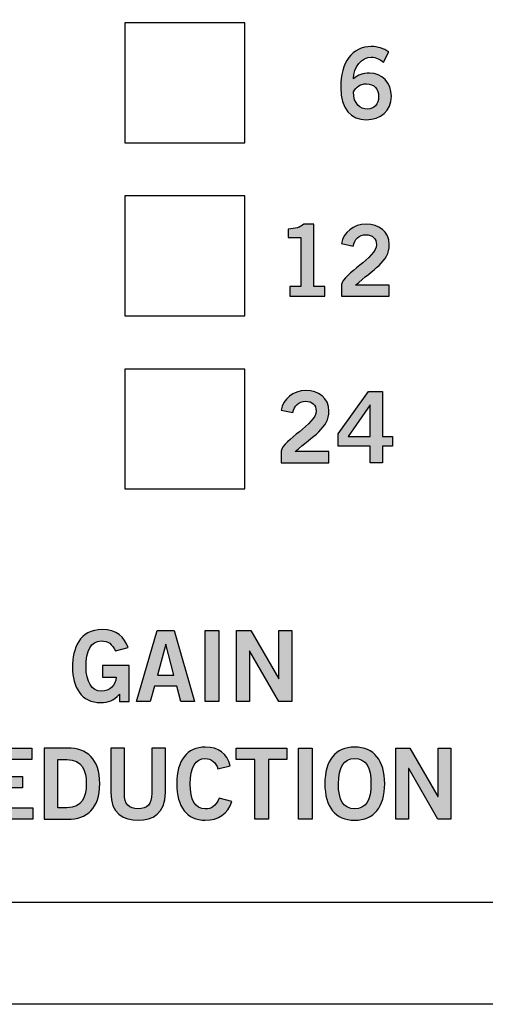
# Model space of a CAD drawing. Extents: x 0 to 19, y 0 to 1.7.
# Drawn here: x 5.4 to 5.9, y 0 to 1.1 of the extents above; entities that cross this region are included whole.
import ezdxf

# ---------------------------------------------------------------- set-up
doc = ezdxf.new("R2010")
doc.units = 0
doc.header["$MEASUREMENT"] = 0
for name, color, linetype in [('GRAY', 7, 'CONTINUOUS'), ('HARDWARE', 7, 'CONTINUOUS'), ('METAL', 7, 'CONTINUOUS'), ('WHITE', 7, 'CONTINUOUS')]:
    doc.layers.add(name, color=color, linetype=linetype)

# ---------------------------------------------------------------- blocks, each defined once
blk = doc.blocks.new('BLOCK_11')
at = {"layer": 'WHITE'}
h = blk.add_hatch(color=7, dxfattribs=at)
h.dxf.hatch_style = 2
edge = h.paths.add_edge_path()
edge.add_spline(control_points=[(5.246, 0.2084), (5.246, 0.2084), (5.246, 0.2886), (5.246, 0.2886), (5.246, 0.2886), (5.278, 0.2886), (5.278, 0.2886), (5.2962, 0.2886), (5.3035, 0.2781), (5.3036, 0.2649), (5.3037, 0.255), (5.2987, 0.247), (5.289, 0.2442), (5.289, 0.2442), (5.3066, 0.2084), (5.3066, 0.2084), (5.3066, 0.2084), (5.2896, 0.2084), (5.2896, 0.2084), (5.2896, 0.2084), (5.2745, 0.2411), (5.2745, 0.2411), (5.2745, 0.2411), (5.2613, 0.2411), (5.2613, 0.2411), (5.2613, 0.2411), (5.2613, 0.2084), (5.2613, 0.2084), (5.2613, 0.2084), (5.246, 0.2084), (5.246, 0.2084)], knot_values=[0, 0, 0, 0, 1, 1, 1, 2, 2, 2, 3, 3, 3, 4, 4, 4, 5, 5, 5, 6, 6, 6, 7, 7, 7, 8, 8, 8, 9, 9, 9, 10, 10, 10, 10], degree=3, periodic=1)
edge = h.paths.add_edge_path()
edge.add_spline(control_points=[(5.2613, 0.2535), (5.2613, 0.2535), (5.2727, 0.2535), (5.2727, 0.2535), (5.2846, 0.2535), (5.2883, 0.2573), (5.2883, 0.2649), (5.2883, 0.2724), (5.2838, 0.2762), (5.2753, 0.2762), (5.2753, 0.2762), (5.2613, 0.2762), (5.2613, 0.2762), (5.2613, 0.2762), (5.2613, 0.2535), (5.2613, 0.2535)], knot_values=[0, 0, 0, 0, 1, 1, 1, 2, 2, 2, 3, 3, 3, 4, 4, 4, 5, 5, 5, 5], degree=3, periodic=1)
h = blk.add_hatch(color=7, dxfattribs=at)
h.dxf.hatch_style = 2
h.paths.add_polyline_path([(5.3208, 0.2084), (5.3208, 0.2886), (5.3739, 0.2886), (5.3739, 0.2757), (5.3361, 0.2757), (5.3361, 0.2566), (5.3635, 0.2566), (5.3635, 0.2438), (5.3361, 0.2438), (5.3361, 0.2213), (5.3751, 0.2213), (5.3751, 0.2084)])
h = blk.add_hatch(color=7, dxfattribs=at)
h.dxf.hatch_style = 2
edge = h.paths.add_edge_path()
edge.add_spline(control_points=[(5.388, 0.2886), (5.388, 0.2886), (5.4145, 0.2886), (5.4145, 0.2886), (5.4358, 0.2886), (5.4504, 0.2769), (5.4505, 0.2485), (5.4504, 0.2202), (5.4358, 0.2084), (5.4145, 0.2084), (5.4145, 0.2084), (5.388, 0.2084), (5.388, 0.2084), (5.388, 0.2084), (5.388, 0.2886), (5.388, 0.2886)], knot_values=[0, 0, 0, 0, 1, 1, 1, 2, 2, 2, 3, 3, 3, 4, 4, 4, 5, 5, 5, 5], degree=3, periodic=1)
edge = h.paths.add_edge_path()
edge.add_spline(control_points=[(5.4033, 0.2213), (5.4033, 0.2213), (5.4135, 0.2213), (5.4135, 0.2213), (5.4311, 0.2213), (5.4352, 0.2342), (5.4352, 0.2485), (5.4352, 0.2629), (5.4311, 0.2757), (5.4135, 0.2757), (5.4135, 0.2757), (5.4033, 0.2757), (5.4033, 0.2757), (5.4033, 0.2757), (5.4033, 0.2213), (5.4033, 0.2213)], knot_values=[0, 0, 0, 0, 1, 1, 1, 2, 2, 2, 3, 3, 3, 4, 4, 4, 5, 5, 5, 5], degree=3, periodic=1)
h = blk.add_hatch(color=7, dxfattribs=at)
h.dxf.hatch_style = 2
edge = h.paths.add_edge_path()
edge.add_spline(control_points=[(5.509, 0.2886), (5.509, 0.2886), (5.5243, 0.2886), (5.5243, 0.2886), (5.5243, 0.2886), (5.5243, 0.2384), (5.5243, 0.2384), (5.5243, 0.215), (5.5099, 0.2073), (5.4935, 0.2073), (5.4772, 0.2073), (5.4628, 0.215), (5.4628, 0.2384), (5.4628, 0.2384), (5.4628, 0.2886), (5.4628, 0.2886), (5.4628, 0.2886), (5.4781, 0.2886), (5.4781, 0.2886), (5.4781, 0.2886), (5.4781, 0.2378), (5.4781, 0.2378), (5.4781, 0.2248), (5.4832, 0.2202), (5.4935, 0.2202), (5.5039, 0.2202), (5.509, 0.2248), (5.509, 0.2378), (5.509, 0.2378), (5.509, 0.2886), (5.509, 0.2886)], knot_values=[0, 0, 0, 0, 1, 1, 1, 2, 2, 2, 3, 3, 3, 4, 4, 4, 5, 5, 5, 6, 6, 6, 7, 7, 7, 8, 8, 8, 9, 9, 9, 10, 10, 10, 10], degree=3, periodic=1)
h = blk.add_hatch(color=7, dxfattribs=at)
h.dxf.hatch_style = 2
edge = h.paths.add_edge_path()
edge.add_spline(control_points=[(5.5833, 0.2653), (5.5811, 0.2721), (5.5763, 0.2769), (5.5688, 0.2769), (5.5585, 0.2769), (5.5523, 0.2673), (5.5523, 0.2485), (5.5521, 0.2298), (5.5577, 0.2202), (5.5692, 0.2202), (5.5761, 0.2202), (5.5803, 0.2227), (5.5849, 0.2321), (5.5849, 0.2321), (5.5991, 0.2283), (5.5991, 0.2283), (5.5943, 0.2144), (5.5839, 0.2073), (5.5692, 0.2073), (5.5488, 0.2073), (5.537, 0.2223), (5.537, 0.2485), (5.537, 0.2747), (5.5488, 0.2897), (5.5692, 0.2897), (5.5845, 0.2897), (5.5934, 0.2829), (5.5972, 0.2686), (5.5972, 0.2686), (5.5833, 0.2653), (5.5833, 0.2653)], knot_values=[0, 0, 0, 0, 1, 1, 1, 2, 2, 2, 3, 3, 3, 4, 4, 4, 5, 5, 5, 6, 6, 6, 7, 7, 7, 8, 8, 8, 9, 9, 9, 10, 10, 10, 10], degree=3, periodic=1)
h = blk.add_hatch(color=7, dxfattribs=at)
h.dxf.hatch_style = 2
h.paths.add_polyline_path([(5.6611, 0.2887), (5.6611, 0.2759), (5.6401, 0.2759), (5.6401, 0.2084), (5.6248, 0.2084), (5.6248, 0.2759), (5.6038, 0.2759), (5.6038, 0.2887)])
h = blk.add_hatch(color=7, dxfattribs=at)
h.dxf.hatch_style = 2
h.paths.add_polyline_path([(5.6741, 0.2084), (5.6741, 0.2886), (5.6894, 0.2886), (5.6894, 0.2084)])
h = blk.add_hatch(color=7, dxfattribs=at)
h.dxf.hatch_style = 2
edge = h.paths.add_edge_path()
edge.add_spline(control_points=[(5.7373, 0.2073), (5.7154, 0.2073), (5.7037, 0.2223), (5.7037, 0.2485), (5.7037, 0.2747), (5.7154, 0.2897), (5.7373, 0.2897), (5.7592, 0.2897), (5.771, 0.2747), (5.771, 0.2485), (5.771, 0.2223), (5.7592, 0.2073), (5.7373, 0.2073)], knot_values=[0, 0, 0, 0, 1, 1, 1, 2, 2, 2, 3, 3, 3, 4, 4, 4, 4], degree=3, periodic=1)
edge = h.paths.add_edge_path()
edge.add_spline(control_points=[(5.7373, 0.2769), (5.7248, 0.2769), (5.719, 0.2673), (5.719, 0.2485), (5.7188, 0.2298), (5.7247, 0.2202), (5.7373, 0.2202), (5.7499, 0.2202), (5.7556, 0.2298), (5.7556, 0.2485), (5.7556, 0.2673), (5.7499, 0.2769), (5.7373, 0.2769)], knot_values=[0, 0, 0, 0, 1, 1, 1, 2, 2, 2, 3, 3, 3, 4, 4, 4, 4], degree=3, periodic=1)
h = blk.add_hatch(color=7, dxfattribs=at)
h.dxf.hatch_style = 2
h.paths.add_polyline_path([(5.7834, 0.2084), (5.7834, 0.2886), (5.7994, 0.2886), (5.831, 0.234), (5.8312, 0.234), (5.8312, 0.2886), (5.8456, 0.2886), (5.8456, 0.2084), (5.8309, 0.2084), (5.7981, 0.2655), (5.7979, 0.2655), (5.7979, 0.2084)])
for points in [[(5.3208, 0.2084), (5.3208, 0.2886), (5.3739, 0.2886), (5.3739, 0.2757), (5.3361, 0.2757), (5.3361, 0.2566), (5.3635, 0.2566), (5.3635, 0.2438), (5.3361, 0.2438), (5.3361, 0.2213), (5.3751, 0.2213), (5.3751, 0.2084), (5.3208, 0.2084)], [(5.6611, 0.2887), (5.6611, 0.2759), (5.6401, 0.2759), (5.6401, 0.2084), (5.6248, 0.2084), (5.6248, 0.2759), (5.6038, 0.2759), (5.6038, 0.2887), (5.6611, 0.2887)], [(5.6741, 0.2084), (5.6741, 0.2886), (5.6894, 0.2886), (5.6894, 0.2084), (5.6741, 0.2084)], [(5.7834, 0.2084), (5.7834, 0.2886), (5.7994, 0.2886), (5.831, 0.234), (5.8312, 0.234), (5.8312, 0.2886), (5.8456, 0.2886), (5.8456, 0.2084), (5.8309, 0.2084), (5.7981, 0.2655), (5.7979, 0.2655), (5.7979, 0.2084), (5.7834, 0.2084)]]:
    blk.add_lwpolyline(points, dxfattribs=at)
for points, knots in [([(5.246, 0.2084), (5.246, 0.2084), (5.246, 0.2886), (5.246, 0.2886), (5.246, 0.2886), (5.278, 0.2886), (5.278, 0.2886), (5.2962, 0.2886), (5.3035, 0.2781), (5.3036, 0.2649), (5.3037, 0.255), (5.2987, 0.247), (5.289, 0.2442), (5.289, 0.2442), (5.3066, 0.2084), (5.3066, 0.2084), (5.3066, 0.2084), (5.2896, 0.2084), (5.2896, 0.2084), (5.2896, 0.2084), (5.2745, 0.2411), (5.2745, 0.2411), (5.2745, 0.2411), (5.2613, 0.2411), (5.2613, 0.2411), (5.2613, 0.2411), (5.2613, 0.2084), (5.2613, 0.2084), (5.2613, 0.2084), (5.246, 0.2084), (5.246, 0.2084)], [0, 0, 0, 0, 1, 1, 1, 2, 2, 2, 3, 3, 3, 4, 4, 4, 5, 5, 5, 6, 6, 6, 7, 7, 7, 8, 8, 8, 9, 9, 9, 10, 10, 10, 10]), ([(5.388, 0.2886), (5.388, 0.2886), (5.4145, 0.2886), (5.4145, 0.2886), (5.4358, 0.2886), (5.4504, 0.2769), (5.4505, 0.2485), (5.4504, 0.2202), (5.4358, 0.2084), (5.4145, 0.2084), (5.4145, 0.2084), (5.388, 0.2084), (5.388, 0.2084), (5.388, 0.2084), (5.388, 0.2886), (5.388, 0.2886)], [0, 0, 0, 0, 1, 1, 1, 2, 2, 2, 3, 3, 3, 4, 4, 4, 5, 5, 5, 5]), ([(5.509, 0.2886), (5.509, 0.2886), (5.5243, 0.2886), (5.5243, 0.2886), (5.5243, 0.2886), (5.5243, 0.2384), (5.5243, 0.2384), (5.5243, 0.215), (5.5099, 0.2073), (5.4935, 0.2073), (5.4772, 0.2073), (5.4628, 0.215), (5.4628, 0.2384), (5.4628, 0.2384), (5.4628, 0.2886), (5.4628, 0.2886), (5.4628, 0.2886), (5.4781, 0.2886), (5.4781, 0.2886), (5.4781, 0.2886), (5.4781, 0.2378), (5.4781, 0.2378), (5.4781, 0.2248), (5.4832, 0.2202), (5.4935, 0.2202), (5.5039, 0.2202), (5.509, 0.2248), (5.509, 0.2378), (5.509, 0.2378), (5.509, 0.2886), (5.509, 0.2886)], [0, 0, 0, 0, 1, 1, 1, 2, 2, 2, 3, 3, 3, 4, 4, 4, 5, 5, 5, 6, 6, 6, 7, 7, 7, 8, 8, 8, 9, 9, 9, 10, 10, 10, 10]), ([(5.5833, 0.2653), (5.5811, 0.2721), (5.5763, 0.2769), (5.5688, 0.2769), (5.5585, 0.2769), (5.5523, 0.2673), (5.5523, 0.2485), (5.5521, 0.2298), (5.5577, 0.2202), (5.5692, 0.2202), (5.5761, 0.2202), (5.5803, 0.2227), (5.5849, 0.2321), (5.5849, 0.2321), (5.5991, 0.2283), (5.5991, 0.2283), (5.5943, 0.2144), (5.5839, 0.2073), (5.5692, 0.2073), (5.5488, 0.2073), (5.537, 0.2223), (5.537, 0.2485), (5.537, 0.2747), (5.5488, 0.2897), (5.5692, 0.2897), (5.5845, 0.2897), (5.5934, 0.2829), (5.5972, 0.2686), (5.5972, 0.2686), (5.5833, 0.2653), (5.5833, 0.2653)], [0, 0, 0, 0, 1, 1, 1, 2, 2, 2, 3, 3, 3, 4, 4, 4, 5, 5, 5, 6, 6, 6, 7, 7, 7, 8, 8, 8, 9, 9, 9, 10, 10, 10, 10]), ([(5.7373, 0.2073), (5.7154, 0.2073), (5.7037, 0.2223), (5.7037, 0.2485), (5.7037, 0.2747), (5.7154, 0.2897), (5.7373, 0.2897), (5.7592, 0.2897), (5.771, 0.2747), (5.771, 0.2485), (5.771, 0.2223), (5.7592, 0.2073), (5.7373, 0.2073)], [0, 0, 0, 0, 1, 1, 1, 2, 2, 2, 3, 3, 3, 4, 4, 4, 4]), ([(5.2613, 0.2535), (5.2613, 0.2535), (5.2727, 0.2535), (5.2727, 0.2535), (5.2846, 0.2535), (5.2883, 0.2573), (5.2883, 0.2649), (5.2883, 0.2724), (5.2838, 0.2762), (5.2753, 0.2762), (5.2753, 0.2762), (5.2613, 0.2762), (5.2613, 0.2762), (5.2613, 0.2762), (5.2613, 0.2535), (5.2613, 0.2535)], [0, 0, 0, 0, 1, 1, 1, 2, 2, 2, 3, 3, 3, 4, 4, 4, 5, 5, 5, 5]), ([(5.4033, 0.2213), (5.4033, 0.2213), (5.4135, 0.2213), (5.4135, 0.2213), (5.4311, 0.2213), (5.4352, 0.2342), (5.4352, 0.2485), (5.4352, 0.2629), (5.4311, 0.2757), (5.4135, 0.2757), (5.4135, 0.2757), (5.4033, 0.2757), (5.4033, 0.2757), (5.4033, 0.2757), (5.4033, 0.2213), (5.4033, 0.2213)], [0, 0, 0, 0, 1, 1, 1, 2, 2, 2, 3, 3, 3, 4, 4, 4, 5, 5, 5, 5]), ([(5.7373, 0.2769), (5.7248, 0.2769), (5.719, 0.2673), (5.719, 0.2485), (5.7188, 0.2298), (5.7247, 0.2202), (5.7373, 0.2202), (5.7499, 0.2202), (5.7556, 0.2298), (5.7556, 0.2485), (5.7556, 0.2673), (5.7499, 0.2769), (5.7373, 0.2769)], [0, 0, 0, 0, 1, 1, 1, 2, 2, 2, 3, 3, 3, 4, 4, 4, 4])]:
    blk.add_open_spline(points, degree=3, knots=knots, dxfattribs=at)
blk = doc.blocks.new('BLOCK_12')
at = {"layer": 'WHITE'}
h = blk.add_hatch(color=7, dxfattribs=at)
h.dxf.hatch_style = 2
edge = h.paths.add_edge_path()
edge.add_spline(control_points=[(5.468, 0.398), (5.4644, 0.406), (5.4599, 0.4093), (5.4519, 0.4093), (5.4406, 0.4093), (5.435, 0.398), (5.435, 0.3802), (5.435, 0.3634), (5.4414, 0.3527), (5.452, 0.3527), (5.462, 0.3527), (5.4685, 0.3594), (5.4688, 0.3686), (5.4688, 0.3686), (5.4536, 0.3686), (5.4536, 0.3686), (5.4536, 0.3686), (5.4536, 0.3815), (5.4536, 0.3815), (5.4536, 0.3815), (5.4836, 0.3815), (5.4836, 0.3815), (5.4836, 0.3815), (5.4836, 0.3409), (5.4836, 0.3409), (5.4836, 0.3409), (5.4725, 0.3409), (5.4725, 0.3409), (5.4725, 0.3409), (5.4725, 0.3492), (5.4725, 0.3492), (5.466, 0.3421), (5.46, 0.3398), (5.4516, 0.3398), (5.4298, 0.3398), (5.4197, 0.3572), (5.4197, 0.3798), (5.4197, 0.4002), (5.4275, 0.4222), (5.4532, 0.4222), (5.4691, 0.4222), (5.4785, 0.4136), (5.4822, 0.4018), (5.4822, 0.4018), (5.468, 0.398), (5.468, 0.398)], knot_values=[0, 0, 0, 0, 1, 1, 1, 2, 2, 2, 3, 3, 3, 4, 4, 4, 5, 5, 5, 6, 6, 6, 7, 7, 7, 8, 8, 8, 9, 9, 9, 10, 10, 10, 11, 11, 11, 12, 12, 12, 13, 13, 13, 14, 14, 14, 15, 15, 15, 15], degree=3, periodic=1)
h = blk.add_hatch(color=7, dxfattribs=at)
h.dxf.hatch_style = 2
h.paths.add_polyline_path([(5.515, 0.4212), (5.5341, 0.4212), (5.5569, 0.3409), (5.5417, 0.3409), (5.5373, 0.3583), (5.5119, 0.3583), (5.5072, 0.3409), (5.4919, 0.3409)])
h.paths.add_polyline_path([(5.5153, 0.3709), (5.5339, 0.3709), (5.5249, 0.4058), (5.5247, 0.4058)])
h = blk.add_hatch(color=7, dxfattribs=at)
h.dxf.hatch_style = 2
h.paths.add_polyline_path([(5.5692, 0.3409), (5.5692, 0.4211), (5.5845, 0.4211), (5.5845, 0.3409)])
h = blk.add_hatch(color=7, dxfattribs=at)
h.dxf.hatch_style = 2
h.paths.add_polyline_path([(5.6044, 0.3409), (5.6044, 0.4211), (5.6204, 0.4211), (5.6519, 0.3665), (5.6521, 0.3665), (5.6521, 0.4211), (5.6666, 0.4211), (5.6666, 0.3409), (5.6518, 0.3409), (5.619, 0.398), (5.6188, 0.398), (5.6188, 0.3409)])
for points in [[(5.515, 0.4212), (5.5341, 0.4212), (5.5569, 0.3409), (5.5417, 0.3409), (5.5373, 0.3583), (5.5119, 0.3583), (5.5072, 0.3409), (5.4919, 0.3409), (5.515, 0.4212)], [(5.5692, 0.3409), (5.5692, 0.4211), (5.5845, 0.4211), (5.5845, 0.3409), (5.5692, 0.3409)], [(5.6044, 0.3409), (5.6044, 0.4211), (5.6204, 0.4211), (5.6519, 0.3665), (5.6521, 0.3665), (5.6521, 0.4211), (5.6666, 0.4211), (5.6666, 0.3409), (5.6518, 0.3409), (5.619, 0.398), (5.6188, 0.398), (5.6188, 0.3409), (5.6044, 0.3409)], [(5.5153, 0.3709), (5.5339, 0.3709), (5.5249, 0.4058), (5.5247, 0.4058), (5.5153, 0.3709)]]:
    blk.add_lwpolyline(points, dxfattribs=at)
blk.add_open_spline([(5.468, 0.398), (5.4644, 0.406), (5.4599, 0.4093), (5.4519, 0.4093), (5.4406, 0.4093), (5.435, 0.398), (5.435, 0.3802), (5.435, 0.3634), (5.4414, 0.3527), (5.452, 0.3527), (5.462, 0.3527), (5.4685, 0.3594), (5.4688, 0.3686), (5.4688, 0.3686), (5.4536, 0.3686), (5.4536, 0.3686), (5.4536, 0.3686), (5.4536, 0.3815), (5.4536, 0.3815), (5.4536, 0.3815), (5.4836, 0.3815), (5.4836, 0.3815), (5.4836, 0.3815), (5.4836, 0.3409), (5.4836, 0.3409), (5.4836, 0.3409), (5.4725, 0.3409), (5.4725, 0.3409), (5.4725, 0.3409), (5.4725, 0.3492), (5.4725, 0.3492), (5.466, 0.3421), (5.46, 0.3398), (5.4516, 0.3398), (5.4298, 0.3398), (5.4197, 0.3572), (5.4197, 0.3798), (5.4197, 0.4002), (5.4275, 0.4222), (5.4532, 0.4222), (5.4691, 0.4222), (5.4785, 0.4136), (5.4822, 0.4018), (5.4822, 0.4018), (5.468, 0.398), (5.468, 0.398)], degree=3, knots=[0, 0, 0, 0, 1, 1, 1, 2, 2, 2, 3, 3, 3, 4, 4, 4, 5, 5, 5, 6, 6, 6, 7, 7, 7, 8, 8, 8, 9, 9, 9, 10, 10, 10, 11, 11, 11, 12, 12, 12, 13, 13, 13, 14, 14, 14, 15, 15, 15, 15], dxfattribs=at)
blk = doc.blocks.new('BLOCK_26')
at = {"layer": 'WHITE'}
h = blk.add_hatch(color=7, dxfattribs=at)
h.dxf.hatch_style = 2
edge = h.paths.add_edge_path()
edge.add_spline(control_points=[(5.7695, 1.0612), (5.7661, 1.0641), (5.7617, 1.0668), (5.7559, 1.0668), (5.745, 1.0668), (5.7361, 1.0559), (5.7359, 1.0424), (5.7411, 1.0469), (5.7466, 1.0488), (5.7539, 1.0488), (5.768, 1.0488), (5.7785, 1.0381), (5.7786, 1.0228), (5.7785, 1.006), (5.7664, 0.9964), (5.7503, 0.9964), (5.7335, 0.9964), (5.7215, 1.0084), (5.7215, 1.0328), (5.7215, 1.0608), (5.7342, 1.0788), (5.7559, 1.0788), (5.7637, 1.0788), (5.7697, 1.0766), (5.7758, 1.0728), (5.7758, 1.0728), (5.7695, 1.0612), (5.7695, 1.0612)], knot_values=[0, 0, 0, 0, 1, 1, 1, 2, 2, 2, 3, 3, 3, 4, 4, 4, 5, 5, 5, 6, 6, 6, 7, 7, 7, 8, 8, 8, 9, 9, 9, 9], degree=3, periodic=1)
edge = h.paths.add_edge_path()
edge.add_spline(control_points=[(5.7504, 1.0368), (5.7439, 1.0368), (5.739, 1.0337), (5.7359, 1.0277), (5.7359, 1.0141), (5.7436, 1.0084), (5.7514, 1.0084), (5.759, 1.0084), (5.7642, 1.0139), (5.7641, 1.0223), (5.7642, 1.0311), (5.7594, 1.0368), (5.7504, 1.0368)], knot_values=[0, 0, 0, 0, 1, 1, 1, 2, 2, 2, 3, 3, 3, 4, 4, 4, 4], degree=3, periodic=1)
for points, knots in [([(5.7695, 1.0612), (5.7661, 1.0641), (5.7617, 1.0668), (5.7559, 1.0668), (5.745, 1.0668), (5.7361, 1.0559), (5.7359, 1.0424), (5.7411, 1.0469), (5.7466, 1.0488), (5.7539, 1.0488), (5.768, 1.0488), (5.7785, 1.0381), (5.7786, 1.0228), (5.7785, 1.006), (5.7664, 0.9964), (5.7503, 0.9964), (5.7335, 0.9964), (5.7215, 1.0084), (5.7215, 1.0328), (5.7215, 1.0608), (5.7342, 1.0788), (5.7559, 1.0788), (5.7637, 1.0788), (5.7697, 1.0766), (5.7758, 1.0728), (5.7758, 1.0728), (5.7695, 1.0612), (5.7695, 1.0612)], [0, 0, 0, 0, 1, 1, 1, 2, 2, 2, 3, 3, 3, 4, 4, 4, 5, 5, 5, 6, 6, 6, 7, 7, 7, 8, 8, 8, 9, 9, 9, 9]), ([(5.7504, 1.0368), (5.7439, 1.0368), (5.739, 1.0337), (5.7359, 1.0277), (5.7359, 1.0141), (5.7436, 1.0084), (5.7514, 1.0084), (5.759, 1.0084), (5.7642, 1.0139), (5.7641, 1.0223), (5.7642, 1.0311), (5.7594, 1.0368), (5.7504, 1.0368)], [0, 0, 0, 0, 1, 1, 1, 2, 2, 2, 3, 3, 3, 4, 4, 4, 4])]:
    blk.add_open_spline(points, degree=3, knots=knots, dxfattribs=at)
blk = doc.blocks.new('BLOCK_27')
at = {"layer": 'WHITE'}
h = blk.add_hatch(color=7, dxfattribs=at)
h.dxf.hatch_style = 2
edge = h.paths.add_edge_path()
edge.add_spline(control_points=[(5.6544, 0.61), (5.6544, 0.61), (5.6544, 0.6232), (5.6544, 0.6232), (5.6568, 0.6358), (5.6939, 0.6536), (5.6939, 0.6682), (5.6939, 0.6752), (5.6894, 0.6793), (5.682, 0.6793), (5.674, 0.6793), (5.6694, 0.674), (5.6676, 0.6667), (5.6676, 0.6667), (5.6547, 0.6694), (5.6547, 0.6694), (5.6564, 0.6818), (5.6679, 0.6913), (5.6823, 0.6913), (5.6964, 0.6913), (5.7083, 0.6832), (5.7083, 0.6682), (5.7083, 0.6487), (5.6904, 0.6407), (5.6704, 0.6225), (5.6704, 0.6225), (5.7083, 0.6225), (5.7083, 0.6225), (5.7083, 0.6225), (5.7083, 0.61), (5.7083, 0.61), (5.7083, 0.61), (5.6544, 0.61), (5.6544, 0.61)], knot_values=[0, 0, 0, 0, 1, 1, 1, 2, 2, 2, 3, 3, 3, 4, 4, 4, 5, 5, 5, 6, 6, 6, 7, 7, 7, 8, 8, 8, 9, 9, 9, 10, 10, 10, 11, 11, 11, 11], degree=3, periodic=1)
h = blk.add_hatch(color=7, dxfattribs=at)
h.dxf.hatch_style = 2
h.paths.add_polyline_path([(5.7187, 0.6426), (5.7529, 0.6902), (5.7686, 0.6902), (5.7686, 0.6396), (5.7799, 0.6396), (5.7799, 0.6285), (5.7686, 0.6285), (5.7686, 0.61), (5.7548, 0.61), (5.7548, 0.6285), (5.7187, 0.6285)])
h.paths.add_polyline_path([(5.7548, 0.6396), (5.7548, 0.6753), (5.7546, 0.6753), (5.7298, 0.6396)])
for points in [[(5.7187, 0.6426), (5.7529, 0.6902), (5.7686, 0.6902), (5.7686, 0.6396), (5.7799, 0.6396), (5.7799, 0.6285), (5.7686, 0.6285), (5.7686, 0.61), (5.7548, 0.61), (5.7548, 0.6285), (5.7187, 0.6285), (5.7187, 0.6426)], [(5.7548, 0.6396), (5.7548, 0.6753), (5.7546, 0.6753), (5.7298, 0.6396), (5.7548, 0.6396)]]:
    blk.add_lwpolyline(points, dxfattribs=at)
blk.add_open_spline([(5.6544, 0.61), (5.6544, 0.61), (5.6544, 0.6232), (5.6544, 0.6232), (5.6568, 0.6358), (5.6939, 0.6536), (5.6939, 0.6682), (5.6939, 0.6752), (5.6894, 0.6793), (5.682, 0.6793), (5.674, 0.6793), (5.6694, 0.674), (5.6676, 0.6667), (5.6676, 0.6667), (5.6547, 0.6694), (5.6547, 0.6694), (5.6564, 0.6818), (5.6679, 0.6913), (5.6823, 0.6913), (5.6964, 0.6913), (5.7083, 0.6832), (5.7083, 0.6682), (5.7083, 0.6487), (5.6904, 0.6407), (5.6704, 0.6225), (5.6704, 0.6225), (5.7083, 0.6225), (5.7083, 0.6225), (5.7083, 0.6225), (5.7083, 0.61), (5.7083, 0.61), (5.7083, 0.61), (5.6544, 0.61), (5.6544, 0.61)], degree=3, knots=[0, 0, 0, 0, 1, 1, 1, 2, 2, 2, 3, 3, 3, 4, 4, 4, 5, 5, 5, 6, 6, 6, 7, 7, 7, 8, 8, 8, 9, 9, 9, 10, 10, 10, 11, 11, 11, 11], dxfattribs=at)
blk = doc.blocks.new('BLOCK_28')
at = {"layer": 'WHITE'}
h = blk.add_hatch(color=7, dxfattribs=at)
h.dxf.hatch_style = 2
edge = h.paths.add_edge_path()
edge.add_spline(control_points=[(5.6644, 0.7975), (5.6644, 0.7975), (5.6644, 0.8086), (5.6644, 0.8086), (5.6644, 0.8086), (5.6768, 0.8086), (5.6768, 0.8086), (5.6768, 0.8086), (5.6768, 0.8639), (5.6768, 0.8639), (5.6768, 0.8639), (5.6626, 0.8639), (5.6626, 0.8639), (5.6626, 0.8639), (5.6626, 0.8732), (5.6626, 0.8732), (5.6699, 0.8736), (5.6764, 0.8752), (5.68, 0.8788), (5.68, 0.8788), (5.6912, 0.8788), (5.6912, 0.8788), (5.6912, 0.8788), (5.6912, 0.8086), (5.6912, 0.8086), (5.6912, 0.8086), (5.7036, 0.8086), (5.7036, 0.8086), (5.7036, 0.8086), (5.7036, 0.7975), (5.7036, 0.7975), (5.7036, 0.7975), (5.6644, 0.7975), (5.6644, 0.7975)], knot_values=[0, 0, 0, 0, 1, 1, 1, 2, 2, 2, 3, 3, 3, 4, 4, 4, 5, 5, 5, 6, 6, 6, 7, 7, 7, 8, 8, 8, 9, 9, 9, 10, 10, 10, 11, 11, 11, 11], degree=3, periodic=1)
h = blk.add_hatch(color=7, dxfattribs=at)
h.dxf.hatch_style = 2
edge = h.paths.add_edge_path()
edge.add_spline(control_points=[(5.7223, 0.7975), (5.7223, 0.7975), (5.7223, 0.8107), (5.7223, 0.8107), (5.7247, 0.8233), (5.7618, 0.841), (5.7618, 0.8557), (5.7618, 0.8627), (5.7572, 0.8668), (5.7499, 0.8668), (5.7419, 0.8668), (5.7373, 0.8615), (5.7355, 0.8541), (5.7355, 0.8541), (5.7226, 0.8569), (5.7226, 0.8569), (5.7243, 0.8692), (5.7358, 0.8788), (5.7501, 0.8788), (5.7642, 0.8788), (5.7762, 0.8707), (5.7762, 0.8557), (5.7762, 0.8361), (5.7582, 0.8282), (5.7383, 0.8099), (5.7383, 0.8099), (5.7762, 0.8099), (5.7762, 0.8099), (5.7762, 0.8099), (5.7762, 0.7975), (5.7762, 0.7975), (5.7762, 0.7975), (5.7223, 0.7975), (5.7223, 0.7975)], knot_values=[0, 0, 0, 0, 1, 1, 1, 2, 2, 2, 3, 3, 3, 4, 4, 4, 5, 5, 5, 6, 6, 6, 7, 7, 7, 8, 8, 8, 9, 9, 9, 10, 10, 10, 11, 11, 11, 11], degree=3, periodic=1)
for points in [[(5.6644, 0.7975), (5.6644, 0.7975), (5.6644, 0.8086), (5.6644, 0.8086), (5.6644, 0.8086), (5.6768, 0.8086), (5.6768, 0.8086), (5.6768, 0.8086), (5.6768, 0.8639), (5.6768, 0.8639), (5.6768, 0.8639), (5.6626, 0.8639), (5.6626, 0.8639), (5.6626, 0.8639), (5.6626, 0.8732), (5.6626, 0.8732), (5.6699, 0.8736), (5.6764, 0.8752), (5.68, 0.8788), (5.68, 0.8788), (5.6912, 0.8788), (5.6912, 0.8788), (5.6912, 0.8788), (5.6912, 0.8086), (5.6912, 0.8086), (5.6912, 0.8086), (5.7036, 0.8086), (5.7036, 0.8086), (5.7036, 0.8086), (5.7036, 0.7975), (5.7036, 0.7975), (5.7036, 0.7975), (5.6644, 0.7975), (5.6644, 0.7975)], [(5.7223, 0.7975), (5.7223, 0.7975), (5.7223, 0.8107), (5.7223, 0.8107), (5.7247, 0.8233), (5.7618, 0.841), (5.7618, 0.8557), (5.7618, 0.8627), (5.7572, 0.8668), (5.7499, 0.8668), (5.7419, 0.8668), (5.7373, 0.8615), (5.7355, 0.8541), (5.7355, 0.8541), (5.7226, 0.8569), (5.7226, 0.8569), (5.7243, 0.8692), (5.7358, 0.8788), (5.7501, 0.8788), (5.7642, 0.8788), (5.7762, 0.8707), (5.7762, 0.8557), (5.7762, 0.8361), (5.7582, 0.8282), (5.7383, 0.8099), (5.7383, 0.8099), (5.7762, 0.8099), (5.7762, 0.8099), (5.7762, 0.8099), (5.7762, 0.7975), (5.7762, 0.7975), (5.7762, 0.7975), (5.7223, 0.7975), (5.7223, 0.7975)]]:
    blk.add_open_spline(points, degree=3, knots=[0, 0, 0, 0, 1, 1, 1, 2, 2, 2, 3, 3, 3, 4, 4, 4, 5, 5, 5, 6, 6, 6, 7, 7, 7, 8, 8, 8, 9, 9, 9, 10, 10, 10, 11, 11, 11, 11], dxfattribs=at)

msp = doc.modelspace()

# ---------------------------------------------------------------- linework, layer by layer
at = {"layer": 'GRAY', "color": 7}
msp.add_open_spline([(8.3398, 0.559), (8.3398, 0.559), (7.756, 0.559), (7.756, 0.559), (7.701, 0.559), (7.656, 0.604), (7.656, 0.659), (7.656, 0.659), (7.656, 1.515), (7.656, 1.515), (7.656, 1.57), (7.611, 1.615), (7.556, 1.615), (7.556, 1.615), (1.186, 1.615), (1.186, 1.615), (1.131, 1.615), (1.086, 1.57), (1.086, 1.515), (1.086, 1.515), (1.086, 0.215), (1.086, 0.215), (1.086, 0.16), (1.131, 0.115), (1.186, 0.115), (1.186, 0.115), (15.7676, 0.115), (15.7676, 0.115), (15.8226, 0.115), (15.8676, 0.16), (15.8676, 0.215), (15.8676, 0.215), (15.8676, 1.515), (15.8676, 1.515), (15.8676, 1.57), (15.8226, 1.615), (15.7676, 1.615), (15.7676, 1.615), (9.436, 1.615), (9.436, 1.615), (9.381, 1.615), (9.336, 1.57), (9.336, 1.515), (9.336, 1.515), (9.336, 0.659), (9.336, 0.659), (9.336, 0.604), (9.291, 0.559), (9.236, 0.559), (9.236, 0.559), (8.6533, 0.559), (8.6533, 0.559)], degree=3, knots=[0, 0, 0, 0, 1, 1, 1, 2, 2, 2, 3, 3, 3, 4, 4, 4, 5, 5, 5, 6, 6, 6, 7, 7, 7, 8, 8, 8, 9, 9, 9, 10, 10, 10, 11, 11, 11, 12, 12, 12, 13, 13, 13, 14, 14, 14, 15, 15, 15, 16, 16, 16, 17, 17, 17, 17], dxfattribs=at)
at = {"layer": 'HARDWARE', "color": 7}
for points in [[(5.4785, 0.9705), (5.6135, 0.9705), (5.6135, 1.1055), (5.4785, 1.1055), (5.4785, 0.9705)], [(5.4785, 0.7755), (5.6135, 0.7755), (5.6135, 0.9105), (5.4785, 0.9105), (5.4785, 0.7755)], [(5.4785, 0.5805), (5.6135, 0.5805), (5.6135, 0.7155), (5.4785, 0.7155), (5.4785, 0.5805)]]:
    msp.add_lwpolyline(points, dxfattribs=at)
at = {"layer": 'METAL', "color": 7}
msp.add_lwpolyline([(0, 1.73), (19, 1.73), (19, 0), (0, 0), (0, 1.73)], dxfattribs=at)

# ---------------------------------------------------------------- block references
at = {"layer": 'WHITE'}
for name in ['BLOCK_26', 'BLOCK_28', 'BLOCK_27', 'BLOCK_12', 'BLOCK_11']:
    msp.add_blockref(name, (0, 0), dxfattribs=at)

doc.saveas('drawing.dxf')
